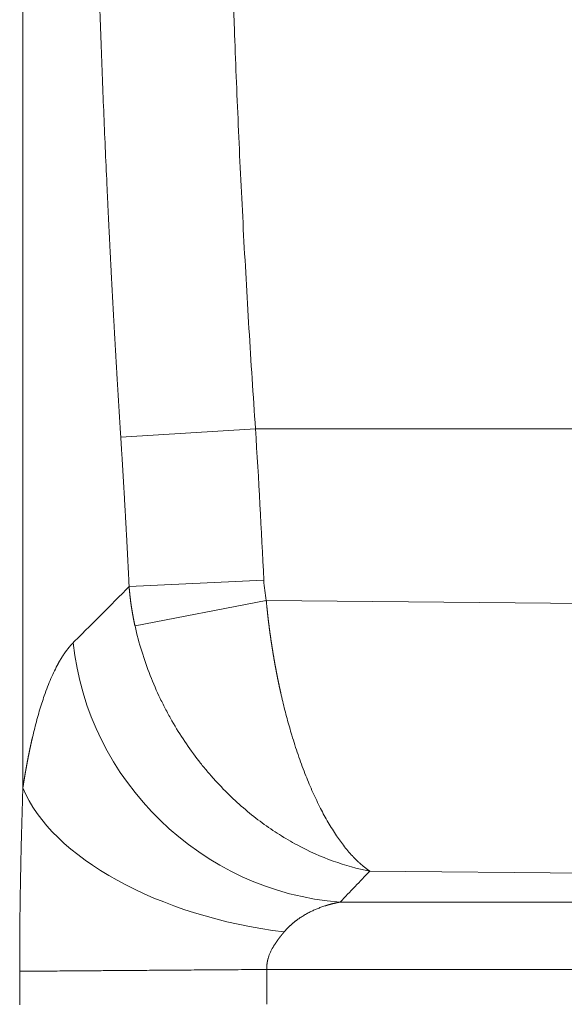
# Model space of a CAD drawing. Units: millimetres. Extents: x 0 to 594, y 0 to 420.
# Drawn here: x 142 to 147, y 170 to 179 of the extents above; entities that cross this region are included whole.
import ezdxf

# ---------------------------------------------------------------- set-up
doc = ezdxf.new("R2010")
doc.units = ezdxf.units.MM
doc.layers.add('1', color=7, linetype='Continuous', true_color=0xffffff)

msp = doc.modelspace()

# ---------------------------------------------------------------- linework, layer by layer
at = {"layer": '1', "color": 7, "linetype": 'Continuous', "lineweight": 13}
for p, q in [((143.9366, 175.0221), (142.7292, 174.9462)), ((147.6957, 175.0221), (143.9366, 175.0221)), ((142.804, 173.609), (144.0113, 173.6661)), ((144.033, 173.485), (142.8569, 173.2567)), ((144.033, 173.485), (148.2569, 173.4455)), ((154.0701, 170.9761), (144.9611, 171.0613)), ((144.6952, 170.7838), (154.2511, 170.7838)), ((154.7369, 170.1801), (144.0373, 170.1801)), ((144.0374, 170.1801), (144.0389, 169.8681))]:
    msp.add_line(p, q, dxfattribs=at)
for centre, major_axis, ratio, start_param, end_param in [((144.7178, 173.1986), (1.8017, -1.7332), 0.93839, 3.977288, 5.437405), ((144.2664, 171.8591), (2.4724, -0.3707), 0.536397, 3.452359, 4.762966)]:
    msp.add_ellipse(centre, major_axis=major_axis, ratio=ratio, start_param=start_param, end_param=end_param, dxfattribs=at)
for points, knots in [([(141.8516, 183.6877), (141.8516, 183.2451), (141.8516, 182.7936), (141.8516, 181.8742), (141.8516, 181.4064), (141.8516, 180.4563), (141.8516, 179.974), (141.8516, 178.9969), (141.8516, 178.502), (141.8516, 177.5017), (141.8516, 176.9961), (141.8516, 175.9763), (141.8516, 175.4621), (141.8516, 174.4269), (141.8516, 173.9059), (141.8516, 172.8592), (141.8516, 172.3335), (141.8516, 171.8065)], [0, 0, 0, 0, 0.125, 0.125, 0.25, 0.25, 0.375, 0.375, 0.5, 0.5, 0.625, 0.625, 0.75, 0.75, 0.875, 0.875, 1, 1, 1, 1]), ([(142.7292, 174.9462), (142.7289, 174.9508), (142.7283, 174.9601), (142.7275, 174.974), (142.7266, 174.988), (142.7257, 175.0019), (142.7248, 175.0159), (142.7239, 175.0298), (142.723, 175.0438), (142.7222, 175.0577), (142.7213, 175.0716), (142.7204, 175.0856), (142.7195, 175.0995), (142.7187, 175.1134), (142.7178, 175.1274), (142.7169, 175.1413), (142.7161, 175.1552), (142.7152, 175.1692), (142.7143, 175.1831), (142.7135, 175.197), (142.7126, 175.211), (142.7118, 175.2249), (142.7109, 175.2388), (142.7101, 175.2527), (142.7092, 175.2667), (142.7084, 175.2806), (142.7075, 175.2945), (142.7067, 175.3084), (142.7058, 175.3224), (142.705, 175.3363), (142.7041, 175.3502), (142.7033, 175.3641), (142.7024, 175.378), (142.7016, 175.392), (142.7008, 175.4059), (142.6999, 175.4198), (142.6991, 175.4337), (142.6983, 175.4476), (142.6974, 175.4615), (142.6966, 175.4754), (142.6958, 175.4894), (142.6949, 175.5033), (142.6941, 175.5172), (142.6933, 175.5311), (142.6925, 175.545), (142.6917, 175.5589), (142.6908, 175.5728), (142.69, 175.5867), (142.6892, 175.6006), (142.6884, 175.6145), (142.6876, 175.6284), (142.6868, 175.6423), (142.686, 175.6562), (142.6852, 175.6701), (142.6843, 175.6839), (142.6835, 175.6978), (142.6827, 175.7117), (142.6819, 175.7256), (142.6811, 175.7395), (142.6803, 175.7534), (142.6795, 175.7673), (142.6787, 175.7811), (142.678, 175.795), (142.6772, 175.8089), (142.6764, 175.8228), (142.6756, 175.8366), (142.6748, 175.8505), (142.674, 175.8644), (142.6732, 175.8782), (142.6725, 175.8921), (142.6717, 175.906), (142.6709, 175.9198), (142.6701, 175.9337), (142.6693, 175.9476), (142.6686, 175.9614), (142.6678, 175.9753), (142.667, 175.9891), (142.6663, 176.003), (142.6655, 176.0168), (142.6647, 176.0307), (142.664, 176.0445), (142.6632, 176.0584), (142.6624, 176.0722), (142.6617, 176.0861), (142.6609, 176.0999), (142.6602, 176.1137), (142.6594, 176.1276), (142.6587, 176.1414), (142.6579, 176.1552), (142.6571, 176.1691), (142.6564, 176.1829), (142.6557, 176.1967), (142.6549, 176.2106), (142.6542, 176.2244), (142.6534, 176.2382), (142.6527, 176.252), (142.6519, 176.2658), (142.6512, 176.2796), (142.6505, 176.2935), (142.6497, 176.3073), (142.649, 176.3211), (142.6483, 176.3349), (142.6475, 176.3487), (142.6468, 176.3625), (142.6461, 176.3763), (142.6454, 176.3901), (142.6446, 176.4039), (142.6439, 176.4177), (142.6432, 176.4315), (142.6425, 176.4452), (142.6418, 176.459), (142.641, 176.4728), (142.6403, 176.4866), (142.6396, 176.5004), (142.6389, 176.5141), (142.6382, 176.5279), (142.6375, 176.5417), (142.6368, 176.5555), (142.6361, 176.5692), (142.6354, 176.583), (142.6347, 176.5967), (142.634, 176.6105), (142.6333, 176.6243), (142.6326, 176.638), (142.6319, 176.6518), (142.6312, 176.6655), (142.6305, 176.6793), (142.6298, 176.693), (142.6291, 176.7067), (142.6284, 176.7205), (142.6278, 176.7342), (142.6271, 176.7479), (142.6264, 176.7617), (142.6257, 176.7754), (142.625, 176.7891), (142.6244, 176.8029), (142.6237, 176.8166), (142.623, 176.8303), (142.6223, 176.844), (142.6217, 176.8577), (142.621, 176.8714), (142.6203, 176.8851), (142.6197, 176.8988), (142.619, 176.9125), (142.6183, 176.9262), (142.6177, 176.9399), (142.617, 176.9536), (142.6164, 176.9673), (142.6157, 176.981), (142.615, 176.9947), (142.6144, 177.0084), (142.6137, 177.022), (142.6131, 177.0357), (142.6124, 177.0494), (142.6118, 177.063), (142.6112, 177.0767), (142.6105, 177.0904), (142.6099, 177.104), (142.6092, 177.1177), (142.6086, 177.1313), (142.6079, 177.145), (142.6073, 177.1586), (142.6018, 177.2779), (142.5916, 177.5024), (142.5777, 177.8307), (142.5646, 178.1571), (142.5525, 178.4814), (142.5406, 178.8225), (142.5292, 179.1798), (142.5184, 179.5524), (142.509, 179.9207), (142.5019, 180.2356), (142.4967, 180.4989), (142.4929, 180.7121), (142.4895, 180.9235), (142.4875, 181.0712), (142.4864, 181.1565), (142.4861, 181.1801), (142.4858, 181.2038), (142.4855, 181.2274), (142.4853, 181.251), (142.485, 181.2746), (142.4847, 181.2981), (142.4845, 181.3216), (142.4842, 181.3451), (142.484, 181.3685), (142.4837, 181.3919), (142.4835, 181.4153), (142.4833, 181.4387), (142.483, 181.462), (142.4828, 181.4853), (142.4826, 181.5085), (142.4824, 181.5318), (142.4822, 181.555), (142.482, 181.5782), (142.4818, 181.6013), (142.4816, 181.6244), (142.4814, 181.6475), (142.4813, 181.6706), (142.4811, 181.6936), (142.481, 181.7166), (142.4808, 181.7395), (142.4807, 181.7625), (142.4805, 181.7854), (142.4804, 181.8082), (142.4802, 181.8311), (142.4801, 181.8539), (142.48, 181.8766), (142.4799, 181.8994), (142.4798, 181.9221), (142.4797, 181.9448), (142.4796, 181.9674), (142.4795, 181.99), (142.4794, 182.0126), (142.4793, 182.0352), (142.4793, 182.0577), (142.4792, 182.0802), (142.4792, 182.1026), (142.4791, 182.125), (142.479, 182.1474), (142.479, 182.1698), (142.479, 182.1921), (142.4789, 182.2144), (142.4789, 182.2367), (142.4789, 182.2589), (142.4789, 182.2811), (142.4789, 182.3033), (142.4789, 182.3254), (142.4789, 182.3401), (142.4789, 182.3475)], [0, 0, 0, 0, 0.001784, 0.003568, 0.005352, 0.007136, 0.008919, 0.010703, 0.012486, 0.01427, 0.016053, 0.017836, 0.01962, 0.021403, 0.023185, 0.024968, 0.026751, 0.028534, 0.030316, 0.032099, 0.033881, 0.035663, 0.037445, 0.039227, 0.041009, 0.042791, 0.044573, 0.046355, 0.048136, 0.049918, 0.051699, 0.05348, 0.055262, 0.057043, 0.058824, 0.060605, 0.062385, 0.064166, 0.065947, 0.067727, 0.069507, 0.071288, 0.073068, 0.074848, 0.076628, 0.078408, 0.080188, 0.081967, 0.083747, 0.085526, 0.087306, 0.089085, 0.090864, 0.092643, 0.094422, 0.096201, 0.09798, 0.099758, 0.101537, 0.103315, 0.105094, 0.106872, 0.10865, 0.110428, 0.112206, 0.113984, 0.115762, 0.117539, 0.119317, 0.121094, 0.122872, 0.124649, 0.126426, 0.128203, 0.12998, 0.131757, 0.133533, 0.13531, 0.137086, 0.138863, 0.140639, 0.142415, 0.144191, 0.145967, 0.147743, 0.149519, 0.151294, 0.15307, 0.154845, 0.156621, 0.158396, 0.160171, 0.161946, 0.163721, 0.165496, 0.16727, 0.169045, 0.170819, 0.172594, 0.174368, 0.176142, 0.177916, 0.17969, 0.181464, 0.183237, 0.185011, 0.186784, 0.188558, 0.190331, 0.192104, 0.193877, 0.19565, 0.197423, 0.199196, 0.200968, 0.202741, 0.204513, 0.206285, 0.208057, 0.209829, 0.211601, 0.213373, 0.215145, 0.216916, 0.218688, 0.220459, 0.22223, 0.224002, 0.225773, 0.227544, 0.229314, 0.231085, 0.232856, 0.234626, 0.236396, 0.238167, 0.239937, 0.241707, 0.243477, 0.245246, 0.247016, 0.248786, 0.250555, 0.252324, 0.254094, 0.255863, 0.257632, 0.2594, 0.261169, 0.262938, 0.264706, 0.266475, 0.268243, 0.270011, 0.271779, 0.273547, 0.275315, 0.277083, 0.27885, 0.280618, 0.282385, 0.284152, 0.285919, 0.328747, 0.37155, 0.414329, 0.457081, 0.499805, 0.550156, 0.600459, 0.65071, 0.700907, 0.730862, 0.760806, 0.79074, 0.820662, 0.824064, 0.827465, 0.830866, 0.834266, 0.837665, 0.841064, 0.844462, 0.847859, 0.851256, 0.854651, 0.858047, 0.861441, 0.864835, 0.868228, 0.87162, 0.875012, 0.878403, 0.881793, 0.885182, 0.888571, 0.891959, 0.895347, 0.898733, 0.902119, 0.905504, 0.908889, 0.912273, 0.915656, 0.919038, 0.92242, 0.925801, 0.929181, 0.932561, 0.93594, 0.939318, 0.942695, 0.946072, 0.949448, 0.952823, 0.956197, 0.959571, 0.962944, 0.966317, 0.969688, 0.973059, 0.976429, 0.979799, 0.983167, 0.986535, 0.989903, 0.993269, 0.996635, 1, 1, 1, 1]), ([(143.6862, 181.8168), (143.6862, 181.5652), (143.6875, 181.3075), (143.6928, 180.7816), (143.6968, 180.5133), (143.7073, 179.9673), (143.714, 179.6897), (143.7258, 179.2674), (143.7301, 179.1256), (143.7371, 178.9117), (143.7407, 178.8043), (143.7451, 178.6786), (143.7473, 178.6155), (143.7485, 178.584), (143.749, 178.5682), (143.7493, 178.5603), (143.7495, 178.5564), (143.7495, 178.5544), (143.7496, 178.5534), (143.7496, 178.553), (143.7496, 178.5527), (143.7496, 178.5526), (143.76, 178.268), (143.7717, 177.9801), (143.7977, 177.399), (143.812, 177.1058), (143.8432, 176.5154), (143.86, 176.2183), (143.8963, 175.6216), (143.9158, 175.322), (143.9366, 175.0221)], [0, 0, 0, 0, 0.125, 0.125, 0.25, 0.25, 0.375, 0.375, 0.4375, 0.4375, 0.46875, 0.484375, 0.492187, 0.496094, 0.498047, 0.499023, 0.499512, 0.499756, 0.499878, 0.499939, 0.499939, 0.5, 0.5, 0.625, 0.625, 0.75, 0.75, 0.875, 0.875, 1, 1, 1, 1]), ([(142.804, 173.609), (142.8035, 173.6201), (142.8024, 173.6423), (142.8008, 173.6757), (142.7992, 173.7091), (142.7975, 173.7424), (142.7958, 173.7758), (142.7942, 173.8092), (142.7925, 173.8425), (142.7908, 173.8759), (142.7891, 173.9093), (142.7873, 173.9427), (142.7856, 173.9761), (142.7838, 174.0095), (142.7821, 174.0428), (142.7803, 174.0762), (142.7785, 174.1096), (142.7767, 174.143), (142.7749, 174.1764), (142.773, 174.2098), (142.7712, 174.2433), (142.7693, 174.2767), (142.7674, 174.3101), (142.7655, 174.3435), (142.7636, 174.377), (142.7617, 174.4104), (142.7598, 174.4438), (142.7578, 174.4773), (142.7559, 174.5107), (142.7539, 174.5442), (142.7519, 174.5777), (142.7499, 174.6111), (142.7479, 174.6446), (142.7459, 174.6781), (142.7439, 174.7116), (142.7418, 174.7451), (142.7398, 174.7786), (142.7377, 174.8121), (142.7356, 174.8456), (142.7335, 174.8791), (142.7314, 174.9126), (142.7299, 174.935), (142.7292, 174.9462)], [0, 0, 0, 0, 0.024937, 0.049876, 0.074817, 0.099761, 0.124706, 0.149653, 0.174603, 0.199556, 0.224511, 0.249469, 0.27443, 0.299393, 0.32436, 0.34933, 0.374303, 0.399279, 0.424259, 0.449242, 0.47423, 0.499221, 0.524216, 0.549214, 0.574217, 0.599225, 0.624236, 0.649252, 0.674273, 0.699298, 0.724328, 0.749362, 0.774402, 0.799447, 0.824497, 0.849552, 0.874613, 0.899679, 0.92475, 0.949828, 0.974911, 1, 1, 1, 1]), ([(142.303, 173.1069), (142.3113, 173.1152), (142.3279, 173.1317), (142.3527, 173.1565), (142.3774, 173.1811), (142.4019, 173.2057), (142.4264, 173.2301), (142.4508, 173.2545), (142.475, 173.2788), (142.4992, 173.303), (142.5233, 173.3271), (142.5472, 173.3511), (142.5711, 173.375), (142.5948, 173.3988), (142.6185, 173.4225), (142.642, 173.4462), (142.6655, 173.4697), (142.6888, 173.4931), (142.7121, 173.5165), (142.7352, 173.5397), (142.7582, 173.5629), (142.7812, 173.586), (142.7964, 173.6013), (142.804, 173.609)], [0, 0, 0, 0, 0.049356, 0.098539, 0.147548, 0.196383, 0.245044, 0.293532, 0.341846, 0.389986, 0.437952, 0.485744, 0.533363, 0.580808, 0.62808, 0.675177, 0.722101, 0.768852, 0.815428, 0.861832, 0.908061, 0.954117, 1, 1, 1, 1]), ([(142.8569, 173.2567), (142.8564, 173.2586), (142.8556, 173.2624), (142.8543, 173.2682), (142.8531, 173.2739), (142.8518, 173.2797), (142.8506, 173.2855), (142.8494, 173.2913), (142.8482, 173.2971), (142.847, 173.3029), (142.8458, 173.3088), (142.8446, 173.3146), (142.8434, 173.3205), (142.8423, 173.3264), (142.8412, 173.3323), (142.84, 173.3382), (142.8389, 173.3441), (142.8378, 173.35), (142.8367, 173.3559), (142.8357, 173.3619), (142.8346, 173.3678), (142.8336, 173.3738), (142.8325, 173.3798), (142.8315, 173.3858), (142.8305, 173.3918), (142.8295, 173.3978), (142.8285, 173.4039), (142.8275, 173.4099), (142.8266, 173.416), (142.8256, 173.422), (142.8247, 173.4281), (142.8238, 173.4342), (142.8229, 173.4403), (142.822, 173.4464), (142.8211, 173.4526), (142.8203, 173.4587), (142.8194, 173.4648), (142.8186, 173.471), (142.8178, 173.4772), (142.817, 173.4833), (142.8162, 173.4895), (142.8154, 173.4957), (142.8146, 173.5019), (142.8139, 173.5081), (142.8132, 173.5144), (142.8124, 173.5206), (142.8117, 173.5269), (142.8111, 173.5331), (142.8104, 173.5394), (142.8097, 173.5457), (142.8091, 173.552), (142.8085, 173.5583), (142.8078, 173.5646), (142.8072, 173.5709), (142.8067, 173.5772), (142.8061, 173.5836), (142.8055, 173.5899), (142.805, 173.5963), (142.8045, 173.6026), (142.8042, 173.6069), (142.804, 173.609)], [0, 0, 0, 0, 0.016467, 0.032963, 0.049489, 0.066044, 0.082629, 0.099242, 0.115884, 0.132555, 0.149254, 0.165982, 0.182739, 0.199524, 0.216337, 0.233178, 0.250047, 0.266944, 0.283868, 0.30082, 0.317799, 0.334806, 0.35184, 0.368901, 0.385989, 0.403103, 0.420245, 0.437413, 0.454607, 0.471827, 0.489074, 0.506347, 0.523645, 0.54097, 0.55832, 0.575695, 0.593096, 0.610522, 0.627973, 0.645449, 0.66295, 0.680476, 0.698026, 0.7156, 0.733199, 0.750822, 0.768469, 0.78614, 0.803834, 0.821552, 0.839294, 0.857059, 0.874847, 0.892658, 0.910492, 0.928349, 0.946228, 0.96413, 0.982054, 1, 1, 1, 1]), ([(144.033, 173.485), (144.0332, 173.4829), (144.0336, 173.4788), (144.0342, 173.4725), (144.0348, 173.4663), (144.0354, 173.4601), (144.036, 173.4538), (144.0366, 173.4476), (144.0372, 173.4413), (144.0379, 173.4351), (144.0385, 173.4289), (144.0391, 173.4226), (144.0398, 173.4164), (144.0404, 173.4101), (144.0411, 173.4039), (144.0417, 173.3976), (144.0424, 173.3913), (144.0431, 173.3851), (144.0437, 173.3788), (144.0444, 173.3725), (144.0451, 173.3663), (144.0458, 173.36), (144.0465, 173.3537), (144.0472, 173.3475), (144.0479, 173.3412), (144.0486, 173.3349), (144.0494, 173.3286), (144.0501, 173.3224), (144.0508, 173.3161), (144.0516, 173.3098), (144.0523, 173.3035), (144.0531, 173.2972), (144.0539, 173.291), (144.0546, 173.2847), (144.0554, 173.2784), (144.0562, 173.2721), (144.057, 173.2658), (144.0578, 173.2595), (144.0586, 173.2532), (144.0594, 173.2469), (144.0602, 173.2406), (144.061, 173.2343), (144.0619, 173.228), (144.0627, 173.2217), (144.0635, 173.2154), (144.0644, 173.2091), (144.0652, 173.2028), (144.0661, 173.1965), (144.067, 173.1902), (144.0678, 173.1839), (144.0687, 173.1776), (144.0696, 173.1713), (144.0705, 173.165), (144.0714, 173.1587), (144.0723, 173.1524), (144.0732, 173.1461), (144.0741, 173.1398), (144.075, 173.1335), (144.0759, 173.1272), (144.0769, 173.1209), (144.0778, 173.1146), (144.0788, 173.1083), (144.0797, 173.102), (144.0807, 173.0957), (144.0816, 173.0894), (144.0826, 173.083), (144.0836, 173.0767), (144.0846, 173.0704), (144.0855, 173.0641), (144.0865, 173.0578), (144.0875, 173.0515), (144.0885, 173.0452), (144.0896, 173.0389), (144.0906, 173.0326), (144.0916, 173.0263), (144.0926, 173.02), (144.0937, 173.0137), (144.0947, 173.0074), (144.0958, 173.0011), (144.0968, 172.9948), (144.0979, 172.9885), (144.099, 172.9822), (144.1, 172.9759), (144.1011, 172.9696), (144.1022, 172.9633), (144.1033, 172.957), (144.1044, 172.9507), (144.1055, 172.9444), (144.1066, 172.9381), (144.1077, 172.9318), (144.1089, 172.9255), (144.11, 172.9192), (144.1111, 172.9129), (144.1123, 172.9066), (144.1134, 172.9004), (144.1146, 172.8941), (144.1157, 172.8878), (144.1169, 172.8815), (144.1181, 172.8752), (144.1193, 172.8689), (144.1205, 172.8627), (144.1216, 172.8564), (144.1228, 172.8501), (144.1241, 172.8438), (144.1253, 172.8376), (144.1265, 172.8313), (144.1277, 172.825), (144.1289, 172.8188), (144.1302, 172.8125), (144.1314, 172.8062), (144.1327, 172.8), (144.1339, 172.7937), (144.1352, 172.7875), (144.1365, 172.7812), (144.1377, 172.775), (144.139, 172.7687), (144.1403, 172.7625), (144.1416, 172.7562), (144.1429, 172.75), (144.1442, 172.7438), (144.1455, 172.7375), (144.1468, 172.7313), (144.1482, 172.7251), (144.1495, 172.7188), (144.1508, 172.7126), (144.1522, 172.7064), (144.1535, 172.7002), (144.1549, 172.694), (144.1562, 172.6877), (144.1576, 172.6815), (144.159, 172.6753), (144.1604, 172.6691), (144.1618, 172.6629), (144.1685, 172.6331), (144.1809, 172.5797), (144.1997, 172.5035), (144.2195, 172.4276), (144.2404, 172.3522), (144.2636, 172.2728), (144.2894, 172.1898), (144.3181, 172.1034), (144.3483, 172.0179), (144.3792, 171.9362), (144.4107, 171.8581), (144.4427, 171.7834), (144.4763, 171.7098), (144.5102, 171.6402), (144.5446, 171.5741), (144.5794, 171.5114), (144.616, 171.4498), (144.6525, 171.393), (144.6889, 171.3401), (144.7255, 171.2908), (144.7646, 171.2423), (144.7923, 171.2109), (144.8077, 171.1944), (144.81, 171.192), (144.8124, 171.1895), (144.8147, 171.187), (144.8172, 171.1844), (144.8197, 171.1818), (144.8222, 171.1792), (144.8248, 171.1766), (144.8274, 171.1739), (144.8301, 171.1711), (144.8329, 171.1684), (144.8357, 171.1656), (144.8385, 171.1628), (144.8414, 171.1599), (144.8444, 171.1571), (144.8474, 171.1542), (144.8504, 171.1512), (144.8535, 171.1483), (144.8567, 171.1453), (144.8599, 171.1423), (144.8631, 171.1393), (144.8664, 171.1363), (144.8698, 171.1332), (144.8732, 171.1302), (144.8767, 171.1271), (144.8802, 171.124), (144.8837, 171.1209), (144.8873, 171.1177), (144.891, 171.1146), (144.8947, 171.1115), (144.8985, 171.1083), (144.9023, 171.1052), (144.9062, 171.102), (144.9101, 171.0988), (144.914, 171.0957), (144.9181, 171.0925), (144.9221, 171.0894), (144.9263, 171.0862), (144.9304, 171.083), (144.9347, 171.0799), (144.9389, 171.0768), (144.9433, 171.0736), (144.9477, 171.0705), (144.9521, 171.0674), (144.9566, 171.0643), (144.9596, 171.0623), (144.9611, 171.0613)], [0, 0, 0, 0, 0.001829, 0.003658, 0.005489, 0.00732, 0.009153, 0.010986, 0.01282, 0.014655, 0.016491, 0.018328, 0.020166, 0.022005, 0.023845, 0.025686, 0.027527, 0.02937, 0.031214, 0.033058, 0.034904, 0.03675, 0.038597, 0.040446, 0.042295, 0.044145, 0.045996, 0.047848, 0.049701, 0.051556, 0.053411, 0.055266, 0.057123, 0.058981, 0.06084, 0.0627, 0.064561, 0.066422, 0.068285, 0.070149, 0.072014, 0.073879, 0.075746, 0.077614, 0.079482, 0.081352, 0.083222, 0.085094, 0.086966, 0.08884, 0.090715, 0.09259, 0.094467, 0.096344, 0.098223, 0.100102, 0.101983, 0.103864, 0.105747, 0.10763, 0.109515, 0.1114, 0.113287, 0.115174, 0.117063, 0.118953, 0.120843, 0.122735, 0.124627, 0.126521, 0.128416, 0.130312, 0.132208, 0.134106, 0.136005, 0.137905, 0.139805, 0.141707, 0.14361, 0.145514, 0.147419, 0.149325, 0.151232, 0.15314, 0.15505, 0.15696, 0.158871, 0.160783, 0.162697, 0.164611, 0.166526, 0.168443, 0.17036, 0.172279, 0.174199, 0.176119, 0.178041, 0.179964, 0.181888, 0.183813, 0.185739, 0.187666, 0.189594, 0.191523, 0.193454, 0.195385, 0.197317, 0.199251, 0.201186, 0.203121, 0.205058, 0.206996, 0.208935, 0.210875, 0.212816, 0.214758, 0.216701, 0.218646, 0.220591, 0.222538, 0.224485, 0.226434, 0.228384, 0.230335, 0.232287, 0.23424, 0.236194, 0.238149, 0.240106, 0.242063, 0.244022, 0.245981, 0.247942, 0.249904, 0.274306, 0.298988, 0.323953, 0.349204, 0.374742, 0.405182, 0.436198, 0.467792, 0.499967, 0.529847, 0.560468, 0.591831, 0.623938, 0.653533, 0.684177, 0.71587, 0.748615, 0.777368, 0.807887, 0.840172, 0.874225, 0.876047, 0.87791, 0.879813, 0.881757, 0.883742, 0.885766, 0.887832, 0.889938, 0.892085, 0.894272, 0.896499, 0.898767, 0.901076, 0.903425, 0.905815, 0.908245, 0.910716, 0.913227, 0.915779, 0.918372, 0.921005, 0.923678, 0.926392, 0.929147, 0.931942, 0.934777, 0.937653, 0.94057, 0.943527, 0.946525, 0.949563, 0.952642, 0.955761, 0.958921, 0.962121, 0.965362, 0.968644, 0.971965, 0.975328, 0.978731, 0.982174, 0.985658, 0.989183, 0.992748, 0.996354, 1, 1, 1, 1]), ([(142.8569, 173.2567), (142.8914, 173.1026), (142.9372, 172.9552), (143.0206, 172.7429), (143.0509, 172.6736), (143.0998, 172.5717), (143.1168, 172.538), (143.1517, 172.4717), (143.1696, 172.4391), (143.2612, 172.2792), (143.3414, 172.1604), (143.4491, 172.0219), (143.471, 171.9947), (143.5155, 171.9413), (143.5382, 171.915), (143.607, 171.8383), (143.6537, 171.7897), (143.7964, 171.6509), (143.8948, 171.5678), (144.047, 171.456), (144.0985, 171.4209), (144.203, 171.3549), (144.2561, 171.324), (144.4162, 171.2382), (144.5239, 171.1904), (144.7411, 171.1125), (144.8507, 171.0824), (144.9611, 171.0613)], [0, 0, 0, 0, 0.125, 0.125, 0.1875, 0.1875, 0.21875, 0.21875, 0.25, 0.25, 0.375, 0.375, 0.40625, 0.40625, 0.4375, 0.4375, 0.5, 0.5, 0.625, 0.625, 0.6875, 0.6875, 0.75, 0.75, 0.875, 0.875, 1, 1, 1, 1]), ([(141.8516, 171.8065), (141.8519, 171.8084), (141.8525, 171.8122), (141.8534, 171.8179), (141.8543, 171.8236), (141.8552, 171.8293), (141.8561, 171.835), (141.857, 171.8407), (141.8579, 171.8464), (141.8588, 171.852), (141.8597, 171.8577), (141.8606, 171.8633), (141.8615, 171.869), (141.8624, 171.8746), (141.8634, 171.8802), (141.8643, 171.8858), (141.8652, 171.8914), (141.8661, 171.897), (141.8671, 171.9026), (141.868, 171.9081), (141.869, 171.9137), (141.8699, 171.9192), (141.8708, 171.9248), (141.8718, 171.9303), (141.8727, 171.9358), (141.8737, 171.9413), (141.8747, 171.9468), (141.8756, 171.9523), (141.8766, 171.9578), (141.8776, 171.9633), (141.8785, 171.9687), (141.8795, 171.9742), (141.8805, 171.9796), (141.8815, 171.9851), (141.8824, 171.9905), (141.8834, 171.9959), (141.8844, 172.0013), (141.8854, 172.0067), (141.8864, 172.0121), (141.8874, 172.0175), (141.8884, 172.0229), (141.8894, 172.0282), (141.8904, 172.0336), (141.8914, 172.0389), (141.8925, 172.0442), (141.8935, 172.0496), (141.8945, 172.0549), (141.8955, 172.0602), (141.8966, 172.0655), (141.8976, 172.0707), (141.8986, 172.076), (141.8997, 172.0813), (141.9007, 172.0865), (141.9017, 172.0918), (141.9028, 172.097), (141.9038, 172.1022), (141.9049, 172.1075), (141.9059, 172.1127), (141.907, 172.1179), (141.9081, 172.123), (141.9091, 172.1282), (141.9102, 172.1334), (141.9113, 172.1385), (141.9123, 172.1437), (141.9134, 172.1488), (141.9145, 172.154), (141.9156, 172.1591), (141.9167, 172.1642), (141.9178, 172.1693), (141.9189, 172.1744), (141.92, 172.1795), (141.9211, 172.1845), (141.9222, 172.1896), (141.9233, 172.1947), (141.9244, 172.1997), (141.9255, 172.2047), (141.9266, 172.2098), (141.9277, 172.2148), (141.9288, 172.2198), (141.93, 172.2248), (141.9311, 172.2298), (141.9322, 172.2347), (141.9334, 172.2397), (141.9345, 172.2447), (141.9356, 172.2496), (141.9368, 172.2545), (141.944, 172.2854), (141.9575, 172.341), (141.9779, 172.4189), (141.9991, 172.4934), (142.0211, 172.5647), (142.0457, 172.6383), (142.0731, 172.7129), (142.1035, 172.7872), (142.1348, 172.8556), (142.1573, 172.8994), (142.1703, 172.9232), (142.1736, 172.9291), (142.1769, 172.9349), (142.1802, 172.9407), (142.1835, 172.9464), (142.1868, 172.952), (142.1901, 172.9576), (142.1934, 172.9631), (142.1968, 172.9685), (142.2001, 172.9739), (142.2034, 172.9792), (142.2068, 172.9845), (142.2101, 172.9897), (142.2135, 172.9948), (142.2168, 172.9999), (142.2202, 173.0049), (142.2236, 173.0099), (142.227, 173.0148), (142.2304, 173.0196), (142.2338, 173.0244), (142.2372, 173.0291), (142.2406, 173.0337), (142.244, 173.0383), (142.2474, 173.0428), (142.2508, 173.0473), (142.2543, 173.0517), (142.2577, 173.056), (142.2612, 173.0603), (142.2646, 173.0645), (142.2681, 173.0687), (142.2715, 173.0728), (142.275, 173.0768), (142.2785, 173.0808), (142.282, 173.0847), (142.2855, 173.0886), (142.289, 173.0924), (142.2925, 173.0961), (142.296, 173.0998), (142.2995, 173.1034), (142.3019, 173.1057), (142.303, 173.1069)], [0, 0, 0, 0, 0.002943, 0.005885, 0.008827, 0.011769, 0.014711, 0.017653, 0.020594, 0.023536, 0.026477, 0.029418, 0.032359, 0.0353, 0.03824, 0.041181, 0.044122, 0.047062, 0.050003, 0.052943, 0.055884, 0.058824, 0.061765, 0.064705, 0.067646, 0.070587, 0.073527, 0.076468, 0.079409, 0.08235, 0.085291, 0.088232, 0.091173, 0.094114, 0.097056, 0.099998, 0.10294, 0.105882, 0.108824, 0.111767, 0.114709, 0.117652, 0.120596, 0.123539, 0.126483, 0.129427, 0.132371, 0.135316, 0.138261, 0.141207, 0.144152, 0.147098, 0.150045, 0.152992, 0.155939, 0.158887, 0.161835, 0.164783, 0.167732, 0.170682, 0.173632, 0.176582, 0.179533, 0.182484, 0.185436, 0.188389, 0.191342, 0.194295, 0.197249, 0.200204, 0.203159, 0.206115, 0.209072, 0.212029, 0.214987, 0.217945, 0.220905, 0.223864, 0.226825, 0.229786, 0.232748, 0.235711, 0.238674, 0.241638, 0.244603, 0.247569, 0.250536, 0.300344, 0.350119, 0.399921, 0.44981, 0.499844, 0.562454, 0.624959, 0.687475, 0.750119, 0.756399, 0.762675, 0.768948, 0.775219, 0.781487, 0.787752, 0.794014, 0.800274, 0.806532, 0.812787, 0.819041, 0.825292, 0.831542, 0.83779, 0.844036, 0.850281, 0.856524, 0.862766, 0.869007, 0.875247, 0.881486, 0.887724, 0.893961, 0.900198, 0.906434, 0.91267, 0.918906, 0.925142, 0.931377, 0.937613, 0.943849, 0.950085, 0.956322, 0.962559, 0.968797, 0.975035, 0.981275, 0.987516, 0.993757, 1, 1, 1, 1]), ([(141.8233, 170.1637), (141.8233, 170.1675), (141.8233, 170.1751), (141.8233, 170.1865), (141.8232, 170.1979), (141.8232, 170.2092), (141.8232, 170.2206), (141.8232, 170.232), (141.8232, 170.2434), (141.8233, 170.2547), (141.8233, 170.2661), (141.8233, 170.2775), (141.8233, 170.2889), (141.8233, 170.3002), (141.8233, 170.3116), (141.8234, 170.323), (141.8234, 170.3343), (141.8234, 170.3457), (141.8235, 170.357), (141.8235, 170.3684), (141.8236, 170.3797), (141.8236, 170.3911), (141.8237, 170.4025), (141.8237, 170.4138), (141.8238, 170.4252), (141.8238, 170.4365), (141.8239, 170.4478), (141.824, 170.4592), (141.8241, 170.4705), (141.8241, 170.4819), (141.8242, 170.4932), (141.8243, 170.5045), (141.8244, 170.5159), (141.8245, 170.5272), (141.8246, 170.5385), (141.8246, 170.5499), (141.8247, 170.5612), (141.8248, 170.5725), (141.825, 170.5838), (141.8251, 170.5952), (141.8252, 170.6065), (141.8253, 170.6178), (141.8254, 170.6291), (141.8255, 170.6404), (141.8256, 170.6517), (141.8258, 170.663), (141.8259, 170.6743), (141.826, 170.6856), (141.8262, 170.6969), (141.8263, 170.7082), (141.8265, 170.7195), (141.8266, 170.7308), (141.8268, 170.7421), (141.8269, 170.7534), (141.8271, 170.7647), (141.8272, 170.776), (141.8274, 170.7873), (141.8275, 170.7986), (141.8277, 170.8098), (141.8279, 170.8211), (141.8281, 170.8324), (141.8282, 170.8437), (141.8284, 170.8549), (141.8286, 170.8662), (141.8288, 170.8775), (141.829, 170.8887), (141.8291, 170.9), (141.8293, 170.9113), (141.8295, 170.9225), (141.8297, 170.9338), (141.8299, 170.945), (141.8301, 170.9563), (141.8303, 170.9675), (141.8306, 170.9788), (141.8308, 170.99), (141.831, 171.0012), (141.8318, 171.0429), (141.8333, 171.1148), (141.8355, 171.2166), (141.838, 171.3179), (141.8399, 171.3929), (141.8412, 171.442), (141.8419, 171.4652), (141.8425, 171.4883), (141.8431, 171.5115), (141.8438, 171.5345), (141.8444, 171.5575), (141.8451, 171.5804), (141.8457, 171.6033), (141.8464, 171.6261), (141.847, 171.6489), (141.8477, 171.6715), (141.8483, 171.6942), (141.849, 171.7168), (141.8497, 171.7393), (141.8503, 171.7617), (141.851, 171.7841), (141.8514, 171.799), (141.8517, 171.8065)], [0, 0, 0, 0, 0.006887, 0.013773, 0.020658, 0.027543, 0.034426, 0.041309, 0.048191, 0.055072, 0.061953, 0.068833, 0.075711, 0.082589, 0.089467, 0.096343, 0.103219, 0.110094, 0.116968, 0.123841, 0.130714, 0.137585, 0.144456, 0.151327, 0.158196, 0.165065, 0.171933, 0.1788, 0.185666, 0.192532, 0.199396, 0.206261, 0.213124, 0.219986, 0.226848, 0.233709, 0.24057, 0.247429, 0.254288, 0.261146, 0.268003, 0.27486, 0.281716, 0.288571, 0.295425, 0.302279, 0.309132, 0.315984, 0.322835, 0.329686, 0.336536, 0.343385, 0.350234, 0.357081, 0.363929, 0.370775, 0.377621, 0.384466, 0.39131, 0.398153, 0.404996, 0.411838, 0.41868, 0.42552, 0.43236, 0.4392, 0.446038, 0.452876, 0.459714, 0.46655, 0.473386, 0.480221, 0.487056, 0.49389, 0.500723, 0.507555, 0.514387, 0.576706, 0.638751, 0.700523, 0.762024, 0.776258, 0.790463, 0.804639, 0.818784, 0.832901, 0.846987, 0.861044, 0.875072, 0.88907, 0.903039, 0.916979, 0.930889, 0.94477, 0.958621, 0.972443, 0.986236, 1, 1, 1, 1]), ([(144.6952, 170.7838), (144.6938, 170.7835), (144.6909, 170.783), (144.6867, 170.7822), (144.6825, 170.7813), (144.6783, 170.7805), (144.6741, 170.7796), (144.67, 170.7788), (144.6659, 170.7779), (144.6618, 170.777), (144.6577, 170.7761), (144.6536, 170.7752), (144.6495, 170.7743), (144.6455, 170.7733), (144.6415, 170.7724), (144.6375, 170.7714), (144.6335, 170.7705), (144.6296, 170.7695), (144.6257, 170.7685), (144.6218, 170.7675), (144.6179, 170.7665), (144.614, 170.7655), (144.6101, 170.7645), (144.6063, 170.7634), (144.6025, 170.7624), (144.5987, 170.7613), (144.5949, 170.7603), (144.5912, 170.7592), (144.5875, 170.7581), (144.5837, 170.757), (144.58, 170.7559), (144.5764, 170.7548), (144.5727, 170.7537), (144.5691, 170.7525), (144.5655, 170.7514), (144.5619, 170.7503), (144.5477, 170.7457), (144.5233, 170.7373), (144.4895, 170.7242), (144.4573, 170.7104), (144.4251, 170.695), (144.3931, 170.6781), (144.3613, 170.6595), (144.3312, 170.6401), (144.3104, 170.6252), (144.2979, 170.6157), (144.293, 170.6119), (144.2882, 170.6082), (144.2835, 170.6044), (144.2788, 170.6006), (144.2742, 170.5967), (144.2696, 170.5929), (144.2651, 170.589), (144.2606, 170.5851), (144.2562, 170.5812), (144.2519, 170.5773), (144.2475, 170.5733), (144.2433, 170.5693), (144.2391, 170.5653), (144.2349, 170.5613), (144.2308, 170.5573), (144.2268, 170.5532), (144.2228, 170.5491), (144.2189, 170.545), (144.215, 170.5409), (144.2112, 170.5368), (144.2074, 170.5326), (144.2037, 170.5285), (144.2, 170.5243), (144.1964, 170.5201), (144.194, 170.5173), (144.1928, 170.5159)], [0, 0, 0, 0, 0.007661, 0.015292, 0.022892, 0.030462, 0.038001, 0.04551, 0.052987, 0.060435, 0.067852, 0.075238, 0.082594, 0.089919, 0.097213, 0.104477, 0.111711, 0.118914, 0.126087, 0.133229, 0.14034, 0.147422, 0.154472, 0.161492, 0.168482, 0.175442, 0.18237, 0.189269, 0.196137, 0.202975, 0.209782, 0.216559, 0.223305, 0.230022, 0.236707, 0.243363, 0.249988, 0.315826, 0.379432, 0.440816, 0.499993, 0.565875, 0.629417, 0.690649, 0.749603, 0.759989, 0.770313, 0.780575, 0.790774, 0.800912, 0.810988, 0.821003, 0.830957, 0.84085, 0.850682, 0.860454, 0.870166, 0.879818, 0.889411, 0.898945, 0.90842, 0.917836, 0.927194, 0.936494, 0.945737, 0.954922, 0.96405, 0.973122, 0.982137, 0.991096, 1, 1, 1, 1]), ([(144.1928, 170.5159), (144.1921, 170.515), (144.1906, 170.5133), (144.1885, 170.5107), (144.1864, 170.5082), (144.1843, 170.5057), (144.1823, 170.5032), (144.1803, 170.5008), (144.1783, 170.4983), (144.1764, 170.496), (144.1744, 170.4936), (144.1726, 170.4913), (144.1707, 170.489), (144.1689, 170.4868), (144.1672, 170.4846), (144.1654, 170.4824), (144.1637, 170.4803), (144.1621, 170.4782), (144.1604, 170.4761), (144.1589, 170.4741), (144.1573, 170.4721), (144.1558, 170.4702), (144.1543, 170.4683), (144.1528, 170.4664), (144.1514, 170.4645), (144.15, 170.4627), (144.1487, 170.461), (144.1473, 170.4593), (144.1461, 170.4576), (144.1448, 170.4559), (144.1436, 170.4543), (144.1424, 170.4528), (144.1413, 170.4512), (144.1402, 170.4498), (144.1391, 170.4483), (144.1381, 170.4469), (144.1351, 170.4429), (144.1304, 170.4364), (144.124, 170.4273), (144.1179, 170.4184), (144.112, 170.4095), (144.1064, 170.4009), (144.1011, 170.3924), (144.0961, 170.384), (144.0913, 170.3758), (144.0841, 170.3629), (144.075, 170.3453), (144.0649, 170.3228), (144.0563, 170.3006), (144.0511, 170.2844), (144.0484, 170.2743), (144.0473, 170.2702), (144.0462, 170.2661), (144.0453, 170.262), (144.0444, 170.2579), (144.0435, 170.2538), (144.0427, 170.2496), (144.0419, 170.2455), (144.0412, 170.2414), (144.0406, 170.2373), (144.04, 170.2332), (144.0395, 170.2291), (144.039, 170.225), (144.0385, 170.2209), (144.0382, 170.2168), (144.0379, 170.2127), (144.0376, 170.2086), (144.0374, 170.2045), (144.0372, 170.2004), (144.0371, 170.1964), (144.0371, 170.1923), (144.0371, 170.1882), (144.0372, 170.1841), (144.0372, 170.1814), (144.0373, 170.1801)], [0, 0, 0, 0, 0.009615, 0.019082, 0.028402, 0.037575, 0.046601, 0.055479, 0.064209, 0.072793, 0.081229, 0.089518, 0.097659, 0.105653, 0.1135, 0.121199, 0.128751, 0.136156, 0.143413, 0.150524, 0.157486, 0.164302, 0.17097, 0.177491, 0.183865, 0.190091, 0.19617, 0.202102, 0.207887, 0.213524, 0.219014, 0.224357, 0.229552, 0.234601, 0.239502, 0.244256, 0.248863, 0.279718, 0.309736, 0.33892, 0.367273, 0.394799, 0.421502, 0.447386, 0.472454, 0.496713, 0.563891, 0.628002, 0.689208, 0.747698, 0.758615, 0.769485, 0.780309, 0.791088, 0.801824, 0.812519, 0.823174, 0.833792, 0.844374, 0.854921, 0.865436, 0.87592, 0.886375, 0.896803, 0.907205, 0.917585, 0.927942, 0.93828, 0.9486, 0.958905, 0.969195, 0.979473, 0.98974, 1, 1, 1, 1]), ([(144.0373, 170.1801), (143.9603, 170.1795), (143.8846, 170.179), (143.7362, 170.1779), (143.6636, 170.1774), (143.5219, 170.1764), (143.4528, 170.1759), (143.3185, 170.1749), (143.2533, 170.1744), (143.127, 170.1735), (143.066, 170.1731), (142.9483, 170.1722), (142.8916, 170.1718), (142.7826, 170.171), (142.7303, 170.1706), (142.6302, 170.1699), (142.5824, 170.1695), (142.4911, 170.1688), (142.4477, 170.1685), (142.3651, 170.1679), (142.3259, 170.1676), (142.2518, 170.167), (142.2168, 170.1668), (142.1508, 170.1663), (142.1198, 170.166), (142.0615, 170.1656), (142.0342, 170.1654), (141.9832, 170.165), (141.9595, 170.1648), (141.9153, 170.1644), (141.8948, 170.1643), (141.8569, 170.164), (141.8395, 170.1638), (141.8234, 170.1637)], [0, 0, 0, 0, 0.0625, 0.0625, 0.125, 0.125, 0.1875, 0.1875, 0.25, 0.25, 0.3125, 0.3125, 0.375, 0.375, 0.4375, 0.4375, 0.5, 0.5, 0.5625, 0.5625, 0.625, 0.625, 0.6875, 0.6875, 0.75, 0.75, 0.8125, 0.8125, 0.875, 0.875, 0.9375, 0.9375, 1, 1, 1, 1])]:
    msp.add_open_spline(points, degree=3, knots=knots, dxfattribs=at)
for points in [[(143.9366, 175.0221), (143.965, 174.5702), (143.9899, 174.1183), (144.0113, 173.6661)], [(144.0113, 173.6661), (144.0142, 173.6052), (144.0214, 173.5448), (144.033, 173.485)], [(144.9611, 171.0613), (144.8728, 170.9688), (144.7841, 170.8763), (144.6952, 170.7838)], [(141.8236, 169.8632), (141.8235, 169.9634), (141.8234, 170.0635), (141.8233, 170.1637)]]:
    msp.add_open_spline(points, degree=3, dxfattribs=at)

doc.saveas('drawing.dxf')
